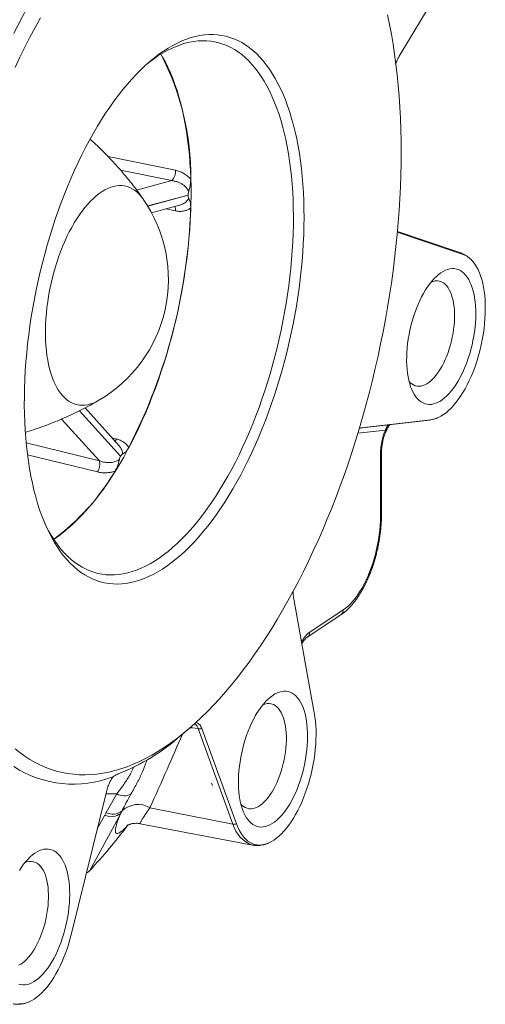
# Paper-space layout 'Sheet2' of a CAD drawing. Units: millimetres. Extents: x 130 to 308, y 84 to 226.
# Drawn here: x 279 to 308, y 86 to 150 of the extents above; entities that cross this region are included whole.
import ezdxf

# ---------------------------------------------------------------- set-up
doc = ezdxf.new("R2010")
doc.units = ezdxf.units.MM

psp = doc.layouts.new('Sheet2')

# ---------------------------------------------------------------- linework, layer by layer
at = {"color": 7, "linetype": 'Continuous', "lineweight": 15}
for p, q in [((307.056, 154.139), (302.933, 147.269)), ((289.357, 138.337), (289.357, 138.341)), ((287.005, 137.211), (288.803, 137.692)), ((306.898, 134.623), (302.827, 136.008)), ((302.933, 135.925), (307.056, 134.522)), ((307.619, 134.141), (307.598, 134.164)), ((284.919, 122.227), (282.721, 124.66)), ((300.387, 123.358), (304.886, 123.877)), ((304.984, 123.902), (300.485, 123.382)), ((300.485, 123.382), (300.367, 123.35)), ((285.012, 121.555), (285.014, 121.559)), ((301.798, 117.789), (301.798, 121.766)), ((296.144, 112.484), (297.476, 105.054)), ((297.022, 109.92), (299.174, 111.347)), ((288.882, 103.587), (289.362, 103.995)), ((292.473, 97.908), (290.234, 104.043)), ((284.524, 100.938), (284.526, 100.94)), ((290.914, 100.388), (290.859, 100.537)), ((290.859, 100.537), (290.914, 100.388)), ((284.095, 99.974), (281.856, 90.87)), ((285.489, 97.84), (285.44, 97.781)), ((286.27, 97.926), (293.505, 96.55)), ((286.271, 97.93), (286.271, 97.93)), ((293.51, 96.549), (293.505, 96.55))]:
    psp.add_line(p, q, dxfattribs=at)
at = {"color": 7, "linetype": 'Continuous', "lineweight": 0}
for p, q in [((284.204, 140.824), (288.542, 139.941)), ((288.309, 139.274), (285.01, 139.945)), ((286.044, 138.667), (288.309, 139.274)), ((289.357, 138.341), (286.755, 137.644)), ((286.757, 137.64), (289.357, 138.337)), ((288.542, 137.327), (287.915, 137.454)), ((282.369, 124.48), (285.012, 121.555)), ((285.014, 121.559), (282.373, 124.482)), ((283.645, 121.258), (281.217, 123.945)), ((302.052, 123.235), (300.279, 123.03)), ((278.939, 122.407), (283.645, 121.258)), ((284.466, 122.729), (284.746, 122.66)), ((283.521, 120.541), (279.024, 121.638)), ((301.731, 117.693), (301.731, 121.67)), ((297.179, 110.241), (299.331, 111.668)), ((289.57, 104.175), (289.619, 104.086)), ((289.999, 104.04), (289.619, 104.086)), ((292.238, 97.904), (289.999, 104.04)), ((284.063, 99.847), (284.773, 99.836)), ((286.902, 98.951), (292.238, 97.904)), ((283.51, 97.597), (283.988, 98.484)), ((283.988, 98.484), (284.077, 98.647)), ((285.09, 98.739), (285.015, 98.591))]:
    psp.add_line(p, q, dxfattribs=at)
at = {"color": 7, "linetype": 'Continuous', "lineweight": 15, "flags": 128}
for points in [[(302.189, 149.936), (302.317, 149.323), (302.436, 148.697), (302.544, 148.059), (302.642, 147.409), (302.73, 146.748), (302.808, 146.076), (302.876, 145.393), (302.933, 144.701), (302.98, 144), (303.017, 143.29), (303.043, 142.571), (303.058, 141.844), (303.064, 141.11), (303.058, 140.369), (303.043, 139.621), (303.017, 138.868), (302.98, 138.109), (302.933, 137.345), (302.876, 136.577), (302.808, 135.806), (302.73, 135.03), (302.642, 134.252), (302.544, 133.472), (302.436, 132.691), (302.317, 131.908), (302.189, 131.124), (302.051, 130.34), (301.903, 129.557), (301.745, 128.775), (301.578, 127.994), (301.401, 127.215), (301.216, 126.439), (301.021, 125.666), (300.816, 124.897), (300.603, 124.132), (300.382, 123.372), (300.151, 122.617), (299.912, 121.867), (299.665, 121.124), (299.41, 120.388), (299.147, 119.659), (298.876, 118.937), (298.597, 118.224), (298.311, 117.52), (298.018, 116.825), (297.718, 116.139), (297.411, 115.464), (297.097, 114.8), (296.777, 114.146), (296.451, 113.505), (296.119, 112.875), (295.782, 112.257), (295.439, 111.653), (295.09, 111.061), (294.737, 110.484), (294.379, 109.92), (294.016, 109.371), (293.65, 108.837), (293.279, 108.317), (292.904, 107.814), (292.526, 107.326), (292.145, 106.855), (291.761, 106.4), (291.374, 105.962), (290.984, 105.541), (290.593, 105.137), (290.199, 104.752), (289.804, 104.384), (289.408, 104.034), (289.01, 103.703), (288.612, 103.391), (288.213, 103.098), (287.814, 102.823), (287.414, 102.568), (287.015, 102.333), (286.617, 102.117), (286.22, 101.921), (285.823, 101.745), (285.428, 101.589), (285.035, 101.453), (284.643, 101.338), (284.254, 101.242), (283.867, 101.167), (283.482, 101.113), (283.101, 101.079), (282.723, 101.066), (282.349, 101.073), (281.978, 101.1), (281.611, 101.148), (281.248, 101.217), (280.89, 101.306), (280.537, 101.415), (280.189, 101.545), (279.846, 101.694), (279.508, 101.864), (279.176, 102.054), (278.85, 102.264), (278.53, 102.493), (278.216, 102.742)], [(278.216, 146.539), (278.53, 147.204), (278.85, 147.857), (279.176, 148.499), (279.508, 149.129), (279.846, 149.746)], [(294.178, 146.979), (294.383, 146.722), (294.582, 146.449), (294.774, 146.158), (294.958, 145.851), (295.134, 145.529), (295.302, 145.19), (295.462, 144.836), (295.614, 144.467), (295.757, 144.084), (295.892, 143.686), (296.018, 143.275), (296.136, 142.85), (296.244, 142.413), (296.343, 141.963), (296.433, 141.501), (296.513, 141.028), (296.584, 140.544), (296.646, 140.05), (296.698, 139.546), (296.741, 139.033), (296.773, 138.511), (296.797, 137.981), (296.81, 137.443), (296.814, 136.899), (296.807, 136.348), (296.792, 135.791), (296.766, 135.229), (296.731, 134.663), (296.686, 134.092), (296.632, 133.518), (296.568, 132.942), (296.494, 132.363), (296.411, 131.783), (296.319, 131.202), (296.218, 130.621), (296.107, 130.04), (295.988, 129.461), (295.859, 128.883), (295.722, 128.307), (295.577, 127.734), (295.423, 127.165), (295.261, 126.6), (295.09, 126.039), (294.912, 125.484), (294.726, 124.935), (294.533, 124.393), (294.333, 123.857), (294.125, 123.33), (293.911, 122.81), (293.69, 122.3), (293.462, 121.799), (293.229, 121.308), (292.989, 120.827), (292.744, 120.358), (292.494, 119.9), (292.239, 119.454), (291.978, 119.02), (291.714, 118.6), (291.445, 118.193), (291.172, 117.799), (290.896, 117.42), (290.616, 117.056), (290.333, 116.707), (290.048, 116.373), (289.76, 116.055), (289.47, 115.753), (289.178, 115.468), (288.884, 115.2), (288.59, 114.948), (288.294, 114.714), (287.999, 114.498), (287.703, 114.3), (287.407, 114.119), (287.111, 113.957), (286.816, 113.813), (286.523, 113.688), (286.231, 113.582), (285.94, 113.494), (285.651, 113.426), (285.365, 113.376), (285.082, 113.346), (284.801, 113.334), (284.524, 113.342), (284.25, 113.369), (283.98, 113.415), (283.715, 113.48), (283.453, 113.564), (283.197, 113.667), (282.945, 113.788), (282.699, 113.928), (282.458, 114.087), (282.223, 114.264), (281.994, 114.459), (281.771, 114.672), (281.555, 114.903), (281.346, 115.151), (281.144, 115.416), (280.948, 115.698), (280.761, 115.997), (280.581, 116.311), (280.408, 116.642), (280.244, 116.989), (280.088, 117.35), (279.94, 117.726), (279.801, 118.117), (279.671, 118.521), (279.549, 118.939), (279.436, 119.371), (279.333, 119.814), (279.238, 120.27), (279.153, 120.737), (279.077, 121.216), (279.011, 121.705), (278.954, 122.204), (278.907, 122.713), (278.869, 123.23), (278.841, 123.757), (278.823, 124.29), (278.814, 124.832), (278.816, 125.379), (278.826, 125.933), (278.847, 126.493), (278.878, 127.057), (278.918, 127.626), (278.967, 128.198), (279.027, 128.773), (279.095, 129.351), (279.173, 129.93), (279.261, 130.511), (279.358, 131.092), (279.464, 131.673), (279.579, 132.253), (279.703, 132.832), (279.835, 133.409), (279.977, 133.983), (280.126, 134.555), (280.284, 135.122), (280.451, 135.685), (280.625, 136.243), (280.807, 136.795), (280.996, 137.34), (281.193, 137.879), (281.398, 138.411), (281.609, 138.934), (281.826, 139.449), (282.051, 139.955), (282.281, 140.451), (282.518, 140.937), (282.76, 141.412), (283.007, 141.876), (283.26, 142.328), (283.518, 142.768), (283.781, 143.195), (284.047, 143.609), (284.318, 144.009), (284.593, 144.396), (284.871, 144.767), (285.152, 145.124), (285.437, 145.466), (285.723, 145.791), (286.012, 146.101), (286.303, 146.395), (286.596, 146.672), (286.89, 146.932), (287.185, 147.174), (287.481, 147.399), (287.777, 147.607), (288.073, 147.796), (288.368, 147.968), (288.664, 148.121), (288.958, 148.255), (289.251, 148.371), (289.542, 148.468), (289.832, 148.546), (290.119, 148.605), (290.404, 148.645), (290.686, 148.666), (290.965, 148.668), (291.241, 148.65), (291.513, 148.614), (291.78, 148.558), (292.044, 148.484), (292.303, 148.391), (292.557, 148.278), (292.806, 148.148), (293.05, 147.998), (293.288, 147.83), (293.52, 147.644), (293.745, 147.44), (293.965, 147.218), (294.178, 146.979)], [(286.695, 146.761), (286.836, 146.873), (287.126, 147.09), (287.417, 147.289), (287.708, 147.471), (287.998, 147.634), (288.288, 147.78), (288.577, 147.906), (288.864, 148.015), (289.15, 148.104), (289.434, 148.175), (289.715, 148.227), (289.994, 148.26), (290.271, 148.274), (290.543, 148.269), (290.813, 148.245), (291.079, 148.202), (291.34, 148.14), (291.597, 148.059), (291.85, 147.96), (292.097, 147.842), (292.34, 147.705), (292.577, 147.55), (292.808, 147.377), (293.033, 147.186), (293.252, 146.977), (293.464, 146.751), (293.67, 146.507), (293.869, 146.246), (294.06, 145.969), (294.244, 145.675), (294.421, 145.365), (294.59, 145.039), (294.75, 144.698), (294.903, 144.341), (295.048, 143.971), (295.184, 143.586), (295.311, 143.187), (295.429, 142.774), (295.539, 142.349), (295.64, 141.912), (295.731, 141.462), (295.813, 141.001), (295.886, 140.529), (295.95, 140.047), (296.004, 139.555), (296.048, 139.053), (296.083, 138.543), (296.109, 138.024), (296.124, 137.498), (296.131, 136.964), (296.127, 136.424), (296.114, 135.879), (296.091, 135.328), (296.058, 134.772), (296.016, 134.212), (295.964, 133.649), (295.903, 133.083), (295.832, 132.515), (295.753, 131.945), (295.663, 131.375), (295.565, 130.804), (295.458, 130.233), (295.341, 129.663), (295.216, 129.095), (295.082, 128.529), (294.94, 127.966), (294.789, 127.406), (294.631, 126.851), (294.464, 126.3), (294.289, 125.754), (294.107, 125.215), (293.917, 124.682), (293.72, 124.156), (293.516, 123.637), (293.305, 123.127), (293.088, 122.626), (292.865, 122.134), (292.635, 121.652), (292.399, 121.18), (292.158, 120.719), (291.912, 120.27), (291.661, 119.833), (291.405, 119.408), (291.144, 118.996), (290.88, 118.598), (290.611, 118.213), (290.339, 117.843), (290.064, 117.487), (289.785, 117.146), (289.504, 116.821), (289.221, 116.511), (288.936, 116.218), (288.649, 115.941), (288.36, 115.681), (288.071, 115.437), (287.78, 115.211), (287.49, 115.003), (287.199, 114.813), (286.908, 114.64), (286.618, 114.486), (286.329, 114.35), (286.041, 114.232), (285.754, 114.133), (285.469, 114.053), (285.186, 113.992), (284.906, 113.949), (284.628, 113.926), (284.354, 113.921), (284.083, 113.936), (283.815, 113.969), (283.551, 114.022), (283.292, 114.093), (283.037, 114.183), (282.787, 114.292), (282.542, 114.419), (282.302, 114.565), (282.068, 114.729), (281.84, 114.911), (281.618, 115.111), (281.402, 115.329), (281.193, 115.564), (281.193, 115.564)], [(287.605, 147.409), (287.717, 147.217), (287.892, 146.897), (288.058, 146.561), (288.217, 146.209), (288.367, 145.843), (288.509, 145.462), (288.642, 145.068), (288.767, 144.659), (288.882, 144.237), (288.989, 143.803), (289.087, 143.356), (289.175, 142.898), (289.254, 142.428), (289.324, 141.947), (289.384, 141.456), (289.435, 140.956), (289.476, 140.446), (289.507, 139.928), (289.529, 139.402), (289.541, 138.868), (289.544, 138.327), (289.536, 137.78), (289.519, 137.228), (289.493, 136.67), (289.456, 136.108), (289.41, 135.542), (289.355, 134.972), (289.29, 134.401), (289.216, 133.827), (289.132, 133.251), (289.039, 132.675), (288.937, 132.099), (288.826, 131.524), (288.705, 130.949), (288.577, 130.377), (288.439, 129.807), (288.293, 129.239), (288.139, 128.676), (287.976, 128.117), (287.806, 127.562), (287.627, 127.013), (287.441, 126.471), (287.248, 125.935), (287.047, 125.406), (286.84, 124.885), (286.626, 124.372), (286.405, 123.869), (286.178, 123.374), (285.945, 122.89), (285.706, 122.417), (285.461, 121.955), (285.212, 121.504), (284.957, 121.065), (284.698, 120.639), (284.434, 120.227), (284.167, 119.827), (283.895, 119.442), (283.62, 119.071), (283.342, 118.714), (283.06, 118.373), (282.776, 118.047), (282.49, 117.738), (282.202, 117.444), (281.912, 117.167), (281.621, 116.907), (281.329, 116.664), (281.036, 116.439), (280.742, 116.231), (280.712, 116.21)], [(307.056, 134.522), (307.197, 134.463), (307.333, 134.387), (307.463, 134.291), (307.587, 134.178), (307.704, 134.047), (307.814, 133.898), (307.917, 133.734), (308.013, 133.552), (308.1, 133.356), (308.179, 133.145), (308.249, 132.92), (308.31, 132.681), (308.362, 132.43), (308.405, 132.168), (308.438, 131.896), (308.462, 131.613), (308.476, 131.323), (308.48, 131.025), (308.475, 130.72), (308.459, 130.41), (308.435, 130.096), (308.4, 129.779), (308.356, 129.46), (308.303, 129.141), (308.241, 128.821), (308.169, 128.503), (308.089, 128.188), (308.001, 127.876), (307.905, 127.57), (307.801, 127.269), (307.69, 126.975), (307.572, 126.69), (307.447, 126.413), (307.316, 126.147), (307.18, 125.892), (307.039, 125.649), (306.893, 125.418), (306.742, 125.201), (306.589, 124.999), (306.432, 124.812), (306.273, 124.641), (306.113, 124.486), (305.951, 124.348), (305.788, 124.228), (305.625, 124.126), (305.462, 124.042), (305.301, 123.976), (305.141, 123.93), (304.984, 123.902)], [(307.215, 133.201), (307.316, 133.069), (307.409, 132.92), (307.494, 132.756), (307.572, 132.576), (307.641, 132.381), (307.701, 132.173), (307.752, 131.952), (307.794, 131.719), (307.827, 131.476), (307.85, 131.223), (307.863, 130.961), (307.867, 130.691), (307.861, 130.416), (307.845, 130.135), (307.819, 129.85), (307.784, 129.563), (307.74, 129.274), (307.687, 128.986), (307.624, 128.698), (307.553, 128.413), (307.474, 128.132), (307.386, 127.855), (307.291, 127.584), (307.189, 127.321), (307.08, 127.066), (306.964, 126.821), (306.843, 126.587), (306.717, 126.364), (306.586, 126.153), (306.45, 125.957), (306.312, 125.774), (306.17, 125.607), (306.026, 125.456), (305.88, 125.321), (305.734, 125.204), (305.587, 125.104), (305.44, 125.022), (305.294, 124.959), (305.149, 124.915), (305.007, 124.889), (304.867, 124.883), (304.731, 124.896), (304.599, 124.928), (304.471, 124.978), (304.349, 125.048), (304.232, 125.135), (304.121, 125.241), (304.017, 125.364), (303.92, 125.505), (303.831, 125.661), (303.749, 125.834), (303.676, 126.021), (303.612, 126.222), (303.556, 126.437), (303.509, 126.664), (303.472, 126.902), (303.444, 127.151), (303.426, 127.409), (303.417, 127.674), (303.419, 127.947), (303.43, 128.225), (303.45, 128.508), (303.48, 128.794), (303.52, 129.082), (303.569, 129.371), (303.627, 129.659), (303.694, 129.946), (303.769, 130.229), (303.852, 130.509), (303.944, 130.782), (304.043, 131.049), (304.148, 131.308), (304.261, 131.559), (304.379, 131.799), (304.503, 132.027), (304.632, 132.244), (304.765, 132.448), (304.902, 132.638), (305.042, 132.812), (305.185, 132.972), (305.33, 133.115), (305.476, 133.241), (305.623, 133.349), (305.77, 133.44), (305.917, 133.513), (306.062, 133.566), (306.206, 133.601), (306.347, 133.617), (306.485, 133.614), (306.619, 133.592), (306.749, 133.551), (306.874, 133.49), (306.994, 133.412), (307.108, 133.315), (307.215, 133.201)], [(303.575, 126.357), (303.65, 126.28), (303.751, 126.198), (303.858, 126.135), (303.97, 126.09), (304.086, 126.063), (304.206, 126.056), (304.329, 126.067), (304.455, 126.098), (304.583, 126.147), (304.711, 126.214), (304.84, 126.3), (304.969, 126.403), (305.096, 126.523), (305.222, 126.659), (305.345, 126.811), (305.465, 126.978), (305.582, 127.158), (305.693, 127.351), (305.8, 127.556), (305.901, 127.772), (305.995, 127.997), (306.083, 128.229), (306.164, 128.469), (306.236, 128.714), (306.301, 128.963), (306.357, 129.215), (306.404, 129.468), (306.442, 129.721), (306.471, 129.973), (306.49, 130.221), (306.499, 130.465), (306.499, 130.704), (306.49, 130.935), (306.471, 131.158), (306.442, 131.371), (306.404, 131.574), (306.357, 131.764), (306.301, 131.942), (306.236, 132.106), (306.164, 132.255), (306.083, 132.388), (305.995, 132.504)], [(296.391, 106.026), (296.492, 105.894), (296.585, 105.746), (296.67, 105.581), (296.748, 105.401), (296.817, 105.207), (296.877, 104.999), (296.928, 104.778), (296.97, 104.545), (297.003, 104.301), (297.026, 104.048), (297.039, 103.786), (297.043, 103.517), (297.037, 103.241), (297.021, 102.961), (296.995, 102.676), (296.96, 102.389), (296.916, 102.1), (296.863, 101.811), (296.8, 101.524), (296.729, 101.239), (296.65, 100.957), (296.562, 100.681), (296.467, 100.41), (296.365, 100.147), (296.256, 99.892), (296.14, 99.647), (296.019, 99.412), (295.893, 99.189), (295.762, 98.979), (295.627, 98.782), (295.488, 98.6), (295.346, 98.433), (295.202, 98.281), (295.056, 98.147), (294.91, 98.029), (294.763, 97.93), (294.616, 97.848), (294.47, 97.785), (294.325, 97.74), (294.183, 97.715), (294.043, 97.709), (293.907, 97.721), (293.775, 97.753), (293.647, 97.804), (293.525, 97.873), (293.408, 97.961), (293.297, 98.067), (293.193, 98.19), (293.096, 98.33), (293.007, 98.487), (292.925, 98.659), (292.852, 98.847), (292.788, 99.048), (292.732, 99.263), (292.685, 99.49), (292.648, 99.728), (292.62, 99.976), (292.602, 100.234), (292.593, 100.5), (292.595, 100.773), (292.606, 101.051), (292.626, 101.334), (292.656, 101.62), (292.696, 101.908), (292.745, 102.197), (292.803, 102.485), (292.87, 102.772), (292.945, 103.055), (293.029, 103.334), (293.12, 103.608), (293.219, 103.875), (293.324, 104.134), (293.437, 104.384), (293.555, 104.624), (293.679, 104.853), (293.808, 105.07), (293.941, 105.273), (294.078, 105.463), (294.218, 105.638), (294.361, 105.797), (294.506, 105.94), (294.652, 106.066), (294.799, 106.175), (294.946, 106.266), (295.093, 106.338), (295.238, 106.392), (295.382, 106.427), (295.523, 106.443), (295.661, 106.44), (295.795, 106.417), (295.925, 106.376), (296.05, 106.316), (296.17, 106.237), (296.284, 106.141), (296.391, 106.026)], [(292.751, 99.183), (292.827, 99.106), (292.927, 99.024), (293.034, 98.96), (293.146, 98.915), (293.262, 98.889), (293.382, 98.881), (293.505, 98.893), (293.631, 98.923), (293.759, 98.972), (293.887, 99.04), (294.016, 99.125), (294.145, 99.228), (294.272, 99.348), (294.398, 99.485), (294.521, 99.637), (294.642, 99.803), (294.758, 99.984), (294.869, 100.177), (294.976, 100.382), (295.077, 100.597), (295.171, 100.822), (295.259, 101.055), (295.34, 101.295), (295.412, 101.54), (295.477, 101.789), (295.533, 102.041), (295.58, 102.294), (295.618, 102.547), (295.647, 102.798), (295.666, 103.047), (295.676, 103.291), (295.676, 103.529), (295.666, 103.761), (295.647, 103.984), (295.618, 104.197), (295.58, 104.399), (295.533, 104.59), (295.477, 104.768), (295.412, 104.931), (295.34, 105.08), (295.259, 105.213), (295.171, 105.33)], [(297.476, 105.054), (297.518, 104.791), (297.55, 104.517), (297.573, 104.233), (297.585, 103.942), (297.588, 103.643), (297.582, 103.338), (297.565, 103.027), (297.539, 102.713), (297.504, 102.395), (297.458, 102.076), (297.404, 101.756), (297.341, 101.437), (297.268, 101.119), (297.187, 100.804), (297.098, 100.493), (297.001, 100.188), (296.896, 99.888), (296.784, 99.595), (296.665, 99.31), (296.539, 99.035), (296.408, 98.77), (296.271, 98.516), (296.129, 98.275), (295.982, 98.046), (295.832, 97.831), (295.678, 97.631), (295.521, 97.445), (295.362, 97.276), (295.201, 97.124), (295.039, 96.988), (294.876, 96.87), (294.713, 96.77), (294.551, 96.688), (294.389, 96.625), (294.23, 96.581), (294.073, 96.556), (293.918, 96.549), (293.767, 96.563), (293.62, 96.595), (293.478, 96.646), (293.34, 96.716), (293.208, 96.804), (293.082, 96.911), (292.962, 97.035), (292.849, 97.177), (292.743, 97.336), (292.645, 97.511), (292.555, 97.702), (292.473, 97.908)], [(278.5, 94.924), (278.634, 95.127), (278.771, 95.317), (278.911, 95.492), (279.054, 95.651), (279.199, 95.794), (279.345, 95.92), (279.492, 96.029), (279.639, 96.12), (279.786, 96.192), (279.931, 96.246), (280.074, 96.281), (280.215, 96.297), (280.353, 96.294), (280.488, 96.271), (280.618, 96.23), (280.743, 96.17), (280.862, 96.091), (280.976, 95.995), (281.084, 95.88)], [(281.084, 95.88), (281.184, 95.748), (281.278, 95.6), (281.363, 95.435), (281.44, 95.255), (281.509, 95.061), (281.57, 94.853), (281.621, 94.632), (281.663, 94.399), (281.695, 94.155), (281.718, 93.902), (281.732, 93.64), (281.735, 93.371), (281.729, 93.095), (281.713, 92.814), (281.688, 92.53), (281.653, 92.243), (281.609, 91.954), (281.555, 91.665), (281.493, 91.378), (281.422, 91.092), (281.342, 90.811), (281.255, 90.534), (281.16, 90.264), (281.058, 90.001), (280.948, 89.746), (280.833, 89.501), (280.712, 89.266), (280.586, 89.043), (280.454, 88.833), (280.319, 88.636), (280.18, 88.454), (280.039, 88.287), (279.895, 88.135), (279.749, 88.001), (279.602, 87.883), (279.455, 87.783), (279.308, 87.702), (279.162, 87.639), (279.018, 87.594), (278.876, 87.569), (278.736, 87.563), (278.6, 87.575), (278.468, 87.607)], [(278.451, 88.826), (278.58, 88.893), (278.709, 88.979), (278.838, 89.082), (278.965, 89.202), (279.091, 89.339), (279.214, 89.491), (279.334, 89.657), (279.45, 89.838), (279.562, 90.031), (279.669, 90.236), (279.77, 90.451), (279.864, 90.676), (279.952, 90.909), (280.032, 91.149), (280.105, 91.394), (280.17, 91.643), (280.225, 91.895), (280.273, 92.148), (280.311, 92.401), (280.339, 92.652), (280.359, 92.901), (280.368, 93.145), (280.368, 93.383), (280.359, 93.614), (280.339, 93.837), (280.311, 94.051), (280.273, 94.253), (280.225, 94.444), (280.17, 94.622), (280.105, 94.785), (280.032, 94.934), (279.952, 95.067), (279.864, 95.184)], [(281.856, 90.87), (281.774, 90.556), (281.683, 90.245), (281.585, 89.94), (281.479, 89.641), (281.366, 89.349), (281.246, 89.066), (281.12, 88.792), (280.988, 88.528), (280.85, 88.276), (280.708, 88.036), (280.561, 87.809), (280.41, 87.596), (280.255, 87.397), (280.098, 87.214), (279.939, 87.047), (279.778, 86.896), (279.615, 86.763), (279.452, 86.647), (279.29, 86.549), (279.127, 86.47), (278.966, 86.409), (278.807, 86.367), (278.65, 86.344), (278.496, 86.341)]]:
    psp.add_lwpolyline(points, dxfattribs=at)
at = {"color": 7, "linetype": 'Continuous', "lineweight": 0, "flags": 128}
for points in [[(283.613, 125.15), (283.445, 125.059), (283.259, 124.976), (283.075, 124.912), (282.893, 124.867), (282.713, 124.841), (282.536, 124.833), (282.362, 124.845), (282.192, 124.876), (282.027, 124.925), (281.866, 124.994), (281.71, 125.081), (281.56, 125.186), (281.415, 125.31), (281.277, 125.451), (281.146, 125.61), (281.022, 125.785), (280.905, 125.978), (280.796, 126.186), (280.695, 126.409), (280.603, 126.647), (280.518, 126.899), (280.443, 127.165), (280.377, 127.444), (280.319, 127.734), (280.272, 128.036), (280.233, 128.348), (280.204, 128.67), (280.185, 129.001), (280.175, 129.339), (280.175, 129.684), (280.185, 130.035), (280.204, 130.391), (280.233, 130.751), (280.272, 131.114), (280.319, 131.48), (280.377, 131.846), (280.443, 132.213), (280.518, 132.579), (280.603, 132.942), (280.695, 133.303), (280.796, 133.661), (280.905, 134.013), (281.022, 134.36), (281.146, 134.7), (281.277, 135.033), (281.415, 135.357), (281.56, 135.672), (281.71, 135.976), (281.866, 136.27), (282.027, 136.552), (282.192, 136.821), (282.362, 137.077), (282.536, 137.319), (282.713, 137.546), (282.893, 137.759), (283.075, 137.955), (283.259, 138.135), (283.445, 138.298), (283.631, 138.444), (283.818, 138.572), (284.004, 138.683), (284.19, 138.775), (284.375, 138.848), (284.559, 138.903), (284.74, 138.938), (284.918, 138.955), (285.094, 138.953), (285.265, 138.932), (285.433, 138.892), (285.597, 138.832), (285.755, 138.755), (285.908, 138.658), (286.055, 138.544), (286.197, 138.411), (286.331, 138.261), (286.459, 138.094), (286.47, 138.079)], [(299.331, 111.668), (299.488, 111.781), (299.644, 111.913), (299.799, 112.063), (299.952, 112.231), (300.102, 112.415), (300.249, 112.614), (300.392, 112.829), (300.531, 113.057), (300.664, 113.299), (300.792, 113.553), (300.913, 113.817), (301.028, 114.091), (301.135, 114.374), (301.235, 114.665), (301.326, 114.961), (301.409, 115.263), (301.483, 115.568), (301.548, 115.875), (301.603, 116.183), (301.649, 116.491), (301.685, 116.797), (301.71, 117.101), (301.726, 117.4), (301.731, 117.693)], [(285.015, 98.591), (284.353, 97.362), (283.04, 94.926)]]:
    psp.add_lwpolyline(points, dxfattribs=at)
at = {"color": 7, "linetype": 'Continuous', "lineweight": 15}
for centre, radius, start, end in [((309.527, 133.552), 34.865, 135.81351, 154.18822), ((272.908, 139.63), 16.614, 359.14032, 27.88687), ((279.088, 132.93), 9, 300.18126, 34.90092), ((253.293, 138.671), 36.246, 332.80608, 358.16895), ((305.343, 132.004), 0.822, 37.47634, 115.67413), ((272.176, 127.908), 14.467, 306.12199, 329.62648), ((287.318, 120.62), 7.942, 205.66205, 219.54256), ((294.519, 104.829), 0.822, 37.47634, 115.67413), ((279.889, 113.784), 13.596, 291.59609, 311.41184), ((281.981, 107.587), 7.118, 237.34338, 290.94736), ((252.313, 123.193), 41.752, 317.38758, 322.5077), ((279.211, 94.683), 0.822, 37.47634, 115.67413)]:
    psp.add_arc(centre, radius, start, end, dxfattribs=at)
at = {"color": 7, "linetype": 'Continuous', "lineweight": 0}
for centre, radius, start, end in [((287.676, 139.871), 0.87, 316.69664, 4.66365), ((287.986, 137.379), 0.559, 354.63284, 24.39106), ((302.641, 135.644), 0.405, 44.00178, 62.78861), ((306.767, 134.243), 0.401, 43.94003, 71.0492), ((302.531, 123.176), 0.483, 124.60395, 172.99359), ((304.842, 124.261), 0.386, 276.60961, 291.59015), ((300.343, 123.741), 0.386, 276.67236, 291.59005), ((284.247, 122.904), 0.555, 316.74285, 333.99638), ((301.676, 121.78), 0.123, 296.563, 353.43873), ((282.724, 121.048), 0.945, 327.50747, 12.80855), ((301.676, 117.803), 0.123, 296.563, 353.43873), ((298.954, 111.653), 0.377, 305.67026, 2.28227), ((296.802, 110.226), 0.377, 305.9748, 2.27261), ((290.107, 104.628), 0.598, 259.56715, 282.18394), ((285.234, 100.687), 0.967, 241.56313, 297.20478), ((286.135, 97.663), 1.499, 59.1939, 134.16505), ((284.422, 99.303), 0.927, 242.08491, 309.8043), ((284.514, 99.464), 0.927, 241.84893, 308.45845), ((292.346, 98.492), 0.598, 259.56715, 282.18394), ((294.093, 98.37), 1.913, 194.101, 252.09512)]:
    psp.add_arc(centre, radius, start, end, dxfattribs=at)
at = {"color": 7, "linetype": 'Continuous', "lineweight": 15}
for centre, major_axis, ratio, start_param, end_param in [((290.389, 139.025), (0.931, 0.966), 0.462657, 2.431402, 2.693971), ((290.389, 139.021), (0.931, 0.966), 0.462657, 2.693971, 2.95654), ((285.53, 120.249), (-0.341, 1.458), 0.371005, 0.113621, 0.37619), ((285.528, 120.246), (-0.341, 1.458), 0.371005, 0.37619, 0.638759)]:
    psp.add_ellipse(centre, major_axis=major_axis, ratio=ratio, start_param=start_param, end_param=end_param, dxfattribs=at)
at = {"color": 7, "linetype": 'Continuous', "lineweight": 0}
for centre, major_axis, ratio, start_param, end_param in [((302.736, 122.325), (0.43, 1.953), 0.465243, 1.191016, 2.0132), ((297.185, 108.387), (0.425, 1.959), 0.463019, 0.443933, 0.992743)]:
    psp.add_ellipse(centre, major_axis=major_axis, ratio=ratio, start_param=start_param, end_param=end_param, dxfattribs=at)
at = {"color": 7, "linetype": 'Continuous', "lineweight": 15}
for points, knots in [([(302.933, 147.269), (302.897, 147.205), (302.825, 147.075), (302.754, 146.918), (302.724, 146.825), (302.72, 146.812)], [0, 0, 0, 0, 0.457085, 0.926154, 1, 1, 1, 1]), ([(286.471, 138.075), (286.432, 138.13), (286.282, 138.349), (286.003, 138.727), (285.631, 139.207), (285.241, 139.682), (284.834, 140.152), (284.41, 140.615), (283.97, 141.07), (283.518, 141.514), (283.205, 141.8), (283.05, 141.943)], [0, 0, 0, 0, 0.039867, 0.157121, 0.27549, 0.394822, 0.514984, 0.635855, 0.75733, 0.879314, 1, 1, 1, 1]), ([(289.52, 139.381), (289.52, 139.331), (289.52, 139.231), (289.5, 139.043), (289.459, 138.821), (289.415, 138.657), (289.392, 138.574)], [0, 0, 0, 0, 0.192034, 0.389538, 0.690627, 1, 1, 1, 1]), ([(289.392, 138.151), (289.414, 138.1), (289.458, 137.996), (289.499, 137.831), (289.52, 137.667), (289.52, 137.565), (289.52, 137.513)], [0, 0, 0, 0, 0.299352, 0.604186, 0.799533, 1, 1, 1, 1]), ([(302.821, 135.99), (302.832, 135.981), (302.867, 135.951), (302.906, 135.936), (302.933, 135.925)], [0, 0, 0, 0, 0.320774, 1, 1, 1, 1]), ([(307.576, 134.187), (307.569, 134.195), (307.519, 134.249), (307.417, 134.335), (307.271, 134.443), (307.119, 134.531), (306.994, 134.589), (306.919, 134.615), (306.898, 134.623)], [0, 0, 0, 0, 0.037279, 0.264584, 0.486628, 0.703518, 0.915914, 1, 1, 1, 1]), ([(278.881, 123.086), (278.912, 123.096), (279.139, 123.163), (279.555, 123.303), (280.127, 123.505), (280.688, 123.722), (281.238, 123.951), (281.777, 124.191), (282.302, 124.443), (282.814, 124.705), (283.252, 124.941), (283.515, 125.095), (283.616, 125.153)], [0, 0, 0, 0, 0.01852, 0.135273, 0.251393, 0.36682, 0.48149, 0.595331, 0.708263, 0.820195, 0.931031, 1, 1, 1, 1]), ([(302.243, 123.459), (302.25, 123.471), (302.269, 123.505), (302.308, 123.548), (302.338, 123.573), (302.352, 123.585)], [0, 0, 0, 0, 0.231613, 0.636639, 1, 1, 1, 1]), ([(304.886, 123.877), (304.921, 123.882), (305.013, 123.894), (305.162, 123.93), (305.298, 123.971), (305.376, 124.005), (305.398, 124.015)], [0, 0, 0, 0, 0.201933, 0.532279, 0.867417, 1, 1, 1, 1]), ([(301.798, 121.766), (301.798, 121.792), (301.799, 121.867), (301.805, 121.997), (301.821, 122.155), (301.844, 122.317), (301.874, 122.48), (301.912, 122.642), (301.957, 122.801), (302.008, 122.955), (302.064, 123.102), (302.124, 123.24), (302.183, 123.359), (302.223, 123.426), (302.24, 123.456)], [0, 0, 0, 0, 0.046154, 0.134109, 0.222539, 0.311414, 0.400569, 0.489853, 0.579102, 0.668143, 0.756826, 0.844992, 0.932466, 1, 1, 1, 1]), ([(285.532, 122.107), (285.509, 122.067), (285.462, 121.985), (285.37, 121.869), (285.258, 121.762), (285.173, 121.71), (285.13, 121.684)], [0, 0, 0, 0, 0.192034, 0.389538, 0.690627, 1, 1, 1, 1]), ([(284.931, 121.341), (284.912, 121.26), (284.871, 121.096), (284.802, 120.888), (284.729, 120.718), (284.681, 120.635), (284.657, 120.593)], [0, 0, 0, 0, 0.299352, 0.604186, 0.799533, 1, 1, 1, 1]), ([(299.174, 111.347), (299.205, 111.368), (299.293, 111.428), (299.435, 111.539), (299.601, 111.685), (299.762, 111.847), (299.921, 112.024), (300.075, 112.214), (300.224, 112.417), (300.368, 112.632), (300.506, 112.858), (300.639, 113.094), (300.767, 113.34), (300.888, 113.595), (301.002, 113.858), (301.11, 114.128), (301.211, 114.404), (301.304, 114.686), (301.391, 114.972), (301.469, 115.262), (301.54, 115.555), (301.602, 115.85), (301.657, 116.146), (301.702, 116.442), (301.739, 116.738), (301.768, 117.031), (301.787, 117.322), (301.796, 117.575), (301.797, 117.729), (301.798, 117.789)], [0, 0, 0, 0, 0.020701, 0.059069, 0.097648, 0.136439, 0.175303, 0.214127, 0.252862, 0.291488, 0.329997, 0.368391, 0.406679, 0.444872, 0.482982, 0.521021, 0.559001, 0.596934, 0.63483, 0.672702, 0.710558, 0.748409, 0.786263, 0.82413, 0.862018, 0.899939, 0.937903, 0.975922, 1, 1, 1, 1]), ([(296.114, 112.868), (296.113, 112.843), (296.111, 112.762), (296.121, 112.632), (296.136, 112.534), (296.144, 112.484)], [0, 0, 0, 0, 0.179741, 0.587153, 1, 1, 1, 1]), ([(296.678, 109.505), (296.681, 109.51), (296.705, 109.555), (296.753, 109.628), (296.818, 109.719), (296.881, 109.795), (296.939, 109.855), (296.987, 109.896), (297.012, 109.913), (297.022, 109.92)], [0, 0, 0, 0, 0.024678, 0.201639, 0.375903, 0.547173, 0.715321, 0.880553, 1, 1, 1, 1]), ([(290.234, 104.043), (290.212, 104.095), (290.168, 104.2), (290.08, 104.318), (289.976, 104.4), (289.897, 104.431), (289.853, 104.434), (289.851, 104.434)], [0, 0, 0, 0, 0.237743, 0.481719, 0.731072, 0.987742, 1, 1, 1, 1]), ([(284.524, 100.938), (284.484, 100.88), (284.403, 100.765), (284.293, 100.554), (284.207, 100.346), (284.141, 100.15), (284.11, 100.033), (284.095, 99.974)], [0, 0, 0, 0, 0.2282929, 0.4533283, 0.6848034, 0.8413569, 1, 1, 1, 1]), ([(284.526, 100.94), (284.557, 100.961), (284.621, 101.005), (284.727, 101.066), (284.82, 101.113), (284.871, 101.133), (284.893, 101.142)], [0, 0, 0, 0, 0.220388, 0.440622, 0.750939, 1, 1, 1, 1]), ([(285.383, 97.781), (285.384, 97.782), (285.386, 97.783), (285.403, 97.795), (285.432, 97.812), (285.473, 97.833), (285.526, 97.858), (285.593, 97.883), (285.672, 97.908), (285.765, 97.929), (285.871, 97.945), (285.989, 97.953), (286.116, 97.948), (286.211, 97.939), (286.263, 97.927), (286.27, 97.925)], [0, 0, 0, 0, 0.093194, 0.185036, 0.27137, 0.353331, 0.432207, 0.509351, 0.586078, 0.663132, 0.741504, 0.821755, 0.903958, 0.987803, 1, 1, 1, 1]), ([(293.511, 96.55), (293.553, 96.543), (293.649, 96.526), (293.802, 96.52), (293.969, 96.527), (294.138, 96.554), (294.283, 96.588), (294.371, 96.62), (294.404, 96.632)], [0, 0, 0, 0, 0.141472, 0.325853, 0.511172, 0.698626, 0.889241, 1, 1, 1, 1]), ([(294.433, 96.642), (294.448, 96.646), (294.47, 96.653), (294.491, 96.663), (294.498, 96.666)], [0, 0, 0, 0, 0.675967, 1, 1, 1, 1]), ([(282.812, 94.759), (282.855, 94.783), (282.945, 94.833), (283.008, 94.894), (283.04, 94.926)], [0, 0, 0, 0, 0.484551, 1, 1, 1, 1]), ([(278.1, 86.343), (278.127, 86.337), (278.207, 86.321), (278.345, 86.311), (278.511, 86.313), (278.68, 86.333), (278.849, 86.371), (278.988, 86.412), (279.069, 86.447), (279.094, 86.458)], [0, 0, 0, 0, 0.081101, 0.246229, 0.411823, 0.578991, 0.748711, 0.92175, 1, 1, 1, 1])]:
    psp.add_open_spline(points, degree=3, knots=knots, dxfattribs=at)
at = {"color": 7, "linetype": 'Continuous', "lineweight": 0}
for points, knots in [([(288.542, 139.941), (288.627, 139.92), (288.799, 139.876), (289.051, 139.757), (289.292, 139.598), (289.443, 139.463), (289.516, 139.386), (289.52, 139.381)], [0, 0, 0, 0, 0.241243, 0.489811, 0.732649, 0.983515, 1, 1, 1, 1]), ([(289.392, 138.574), (289.383, 138.596), (289.365, 138.64), (289.312, 138.734), (289.219, 138.852), (289.074, 138.981), (288.903, 139.091), (288.713, 139.179), (288.513, 139.243), (288.377, 139.264), (288.309, 139.274)], [0, 0, 0, 0, 0.0536239, 0.1093259, 0.2443903, 0.3852903, 0.5356755, 0.6902566, 0.8434475, 1, 1, 1, 1]), ([(288.802, 137.695), (288.816, 137.698), (288.885, 137.713), (288.994, 137.759), (289.125, 137.831), (289.231, 137.915), (289.318, 138.012), (289.367, 138.092), (289.388, 138.141), (289.392, 138.151)], [0, 0, 0, 0, 0.053647, 0.268332, 0.447729, 0.630696, 0.791946, 0.957723, 1, 1, 1, 1]), ([(289.52, 137.513), (289.485, 137.49), (289.393, 137.429), (289.224, 137.356), (289.011, 137.306), (288.782, 137.29), (288.623, 137.315), (288.542, 137.327)], [0, 0, 0, 0, 0.12548, 0.334166, 0.547873, 0.771063, 1, 1, 1, 1]), ([(302.237, 123.457), (302.222, 123.43), (302.192, 123.378), (302.131, 123.302), (302.078, 123.257), (302.052, 123.235)], [0, 0, 0, 0, 0.347149, 0.672136, 1, 1, 1, 1]), ([(284.746, 122.66), (284.828, 122.636), (284.994, 122.587), (285.208, 122.465), (285.392, 122.311), (285.489, 122.183), (285.53, 122.111), (285.532, 122.107)], [0, 0, 0, 0, 0.2412434, 0.4898114, 0.7326488, 0.9835147, 1, 1, 1, 1]), ([(285.13, 121.684), (285.131, 121.704), (285.134, 121.746), (285.127, 121.839), (285.094, 121.964), (285.021, 122.106), (284.95, 122.187), (284.917, 122.226)], [0, 0, 0, 0, 0.105294, 0.214669, 0.479878, 0.756545, 1, 1, 1, 1]), ([(283.645, 121.258), (283.704, 121.238), (283.824, 121.197), (284.009, 121.162), (284.193, 121.144), (284.364, 121.147), (284.524, 121.166), (284.666, 121.201), (284.795, 121.252), (284.88, 121.301), (284.923, 121.334), (284.931, 121.341)], [0, 0, 0, 0, 0.141701, 0.286035, 0.416141, 0.548592, 0.659272, 0.772155, 0.87164, 0.973917, 1, 1, 1, 1]), ([(284.657, 120.593), (284.609, 120.578), (284.482, 120.54), (284.268, 120.501), (284.017, 120.482), (283.763, 120.492), (283.602, 120.524), (283.521, 120.541)], [0, 0, 0, 0, 0.12548, 0.334166, 0.547873, 0.771063, 1, 1, 1, 1]), ([(289.619, 104.086), (289.573, 104.092), (289.521, 104.098), (289.476, 104.093), (289.469, 104.092)], [0, 0, 0, 0, 0.860525, 1, 1, 1, 1]), ([(289.999, 104.04), (289.98, 104.091), (289.941, 104.194), (289.865, 104.304), (289.804, 104.346), (289.776, 104.366)], [0, 0, 0, 0, 0.346143, 0.70215, 1, 1, 1, 1]), ([(288.985, 103.675), (288.658, 102.919), (287.973, 101.339), (287.269, 99.769), (286.902, 98.951)], [0, 0, 0, 0, 0.478489, 1, 1, 1, 1]), ([(286.694, 102.018), (286.662, 101.914), (286.588, 101.673), (286.439, 101.3), (286.263, 100.919), (286.085, 100.568), (285.889, 100.206), (285.747, 99.953), (285.676, 99.827)], [0, 0, 0, 0, 0.162271, 0.37715, 0.532415, 0.687687, 0.843841, 1, 1, 1, 1]), ([(284.773, 99.836), (284.86, 99.956), (285.036, 100.196), (285.276, 100.536), (285.493, 100.865), (285.68, 101.189), (285.799, 101.424), (285.841, 101.542), (285.848, 101.56)], [0, 0, 0, 0, 0.1859841, 0.3719508, 0.5604795, 0.7489777, 0.9607161, 1, 1, 1, 1]), ([(284.077, 98.647), (284.188, 98.847), (284.411, 99.248), (284.652, 99.64), (284.773, 99.836)], [0, 0, 0, 0, 0.499899, 1, 1, 1, 1]), ([(285.676, 99.827), (285.576, 99.646), (285.375, 99.286), (285.185, 98.921), (285.09, 98.739)], [0, 0, 0, 0, 0.499961, 1, 1, 1, 1]), ([(286.902, 98.951), (286.834, 98.854), (286.696, 98.66), (286.532, 98.415), (286.4, 98.21), (286.317, 98.068), (286.274, 97.98), (286.258, 97.934), (286.267, 97.931), (286.271, 97.93)], [0, 0, 0, 0, 0.161945, 0.325069, 0.492176, 0.660797, 0.785702, 0.91136, 1, 1, 1, 1]), ([(285.44, 97.781), (285.38, 97.718), (285.26, 97.594), (285.11, 97.461), (284.982, 97.367), (284.877, 97.311), (284.793, 97.291), (284.728, 97.307), (284.687, 97.361), (284.669, 97.457), (284.678, 97.591), (284.71, 97.753), (284.761, 97.934), (284.827, 98.129), (284.91, 98.346), (284.98, 98.509), (285.015, 98.591)], [0, 0, 0, 0, 0.072936, 0.146421, 0.21548, 0.28496, 0.355695, 0.426834, 0.502875, 0.579363, 0.65718, 0.735423, 0.800996, 0.8668, 0.933289, 1, 1, 1, 1])]:
    psp.add_open_spline(points, degree=3, knots=knots, dxfattribs=at)

doc.saveas('drawing.dxf')
